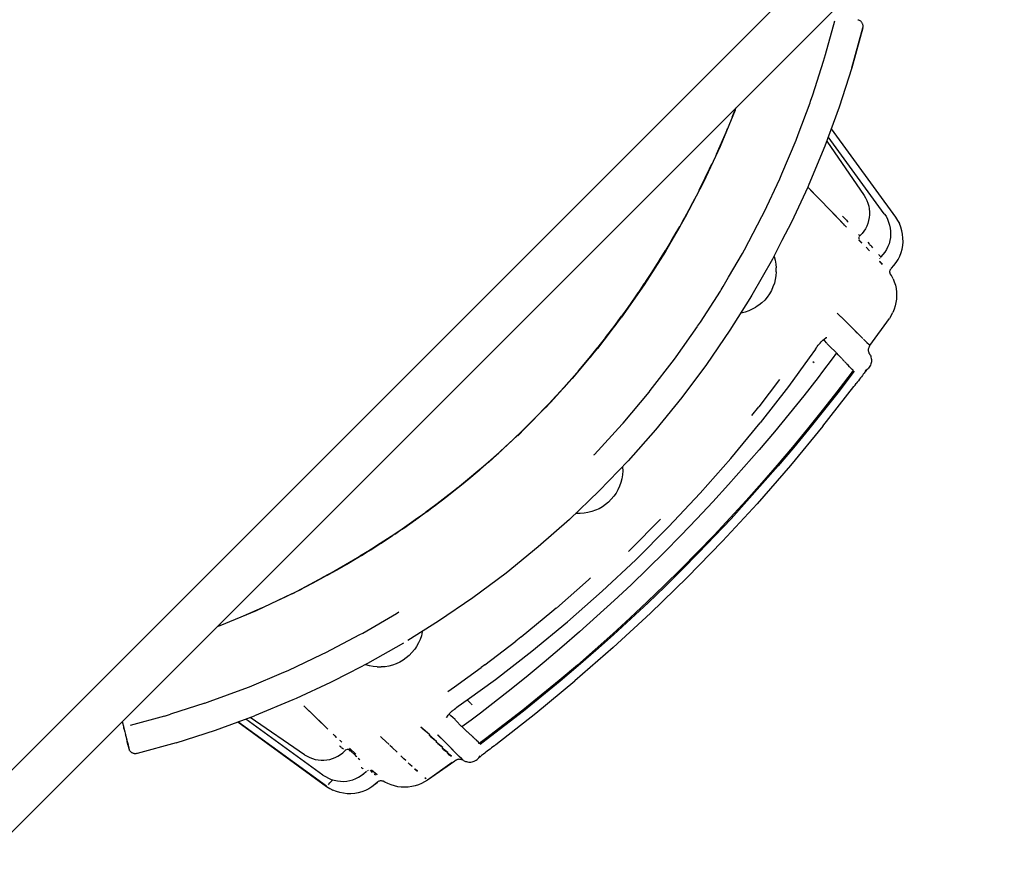
# Model space of a CAD drawing. Units: millimetres. Extents: x 623606 to 652669, y 5095 to 24453.
# Drawn here: x 640145 to 641163, y 14738 to 15615 of the extents above; entities that cross this region are included whole.
import ezdxf

# ---------------------------------------------------------------- set-up
doc = ezdxf.new("R2010")
doc.units = ezdxf.units.MM
doc.layers.add('预设值', color=7, linetype='Continuous', true_color=0x000000)

# ---------------------------------------------------------------- blocks, each defined once
blk = doc.blocks.new('A$C5197715D')
at = {"layer": '预设值', "color": 0}
for p, q in [((8478.8, 6714), (9537.2, 7772.4)), ((8508.1, 6679.2), (9571.9, 7743.1)), ((9387.2, 7521), (9396.6, 7555.5)), ((9420.6, 7556.8), (9421.2, 7556.6)), ((9421.2, 7556.6), (9421.8, 7556.4)), ((9422.4, 7556.1), (9421.8, 7556.4)), ((9422.4, 7556.1), (9421.8, 7556.4)), ((9422.4, 7556.1), (9421.8, 7556.4)), ((9423, 7555.7), (9422.4, 7556.1)), ((9423.5, 7555.3), (9423, 7555.7)), ((9423.9, 7554.9), (9423.5, 7555.3)), ((9424.4, 7554.4), (9423.9, 7554.9)), ((9424.4, 7554.4), (9423.9, 7554.9)), ((9424.4, 7554.4), (9423.9, 7554.9)), ((9414.3, 7507), (9425.7, 7548.3)), ((9425.7, 7548.3), (9414.3, 7507)), ((9414.3, 7507), (9425.7, 7548.3)), ((9424.8, 7553.9), (9424.4, 7554.4)), ((9425.1, 7553.3), (9424.8, 7553.9)), ((9425.4, 7552.7), (9425.1, 7553.3)), ((9425.6, 7552.1), (9425.4, 7552.7)), ((9425.8, 7551.5), (9425.6, 7552.1)), ((9425.7, 7548.3), (9425.8, 7548.9)), ((9425.9, 7550.8), (9425.8, 7551.5)), ((9425.8, 7548.9), (9425.9, 7549.5)), ((9425.9, 7550.2), (9425.9, 7550.8)), ((9425.9, 7550.2), (9425.9, 7550.8)), ((9425.9, 7550.2), (9425.9, 7550.8)), ((9425.9, 7549.5), (9425.9, 7550.2)), ((9385, 7513.8), (9387.2, 7521)), ((9373.9, 7479.2), (9385.1, 7513.8)), ((9414.3, 7507), (9401.2, 7466.2)), ((9371.7, 7472.7), (9373.9, 7479.2)), ((9293.7, 7463.4), (9278.2, 7425.7)), ((9290.6, 7455.9), (9294.2, 7465.3)), ((9293.7, 7463.4), (9294.5, 7465.6)), ((9358.9, 7438), (9371.1, 7470.9)), ((9371.1, 7470.9), (9371.7, 7472.7)), ((9401.2, 7466.2), (9386.4, 7425.9)), ((9401.2, 7466.2), (9386.4, 7425.9)), ((9401.2, 7466.2), (9386.4, 7425.9)), ((9274.4, 7417.8), (9285.6, 7443.7)), ((9284.9, 7442.1), (9285.8, 7444.3)), ((9393, 7444.1), (9459.6, 7352.5)), ((9278, 7425.7), (9284, 7439.8)), ((9356.6, 7432.1), (9358.9, 7438)), ((9447.9, 7356.2), (9390, 7435.8)), ((9278, 7425.7), (9260.9, 7388.7)), ((9342.1, 7397.5), (9356.6, 7432.1)), ((9386.4, 7425.9), (9369.9, 7386.3)), ((9388.3, 7431.3), (9426.9, 7375.1)), ((9256.5, 7380.6), (9268.9, 7405.9)), ((9267.9, 7403.9), (9265.1, 7398.3)), ((9267.9, 7403.9), (9265.1, 7398.3)), ((9267.3, 7402.6), (9269.6, 7407.6)), ((9260.8, 7388.7), (9267, 7401.9)), ((9323.5, 7357.8), (9339.8, 7392.3)), ((9339.8, 7392.3), (9342.1, 7397.5)), ((9260.8, 7388.7), (9242, 7352.5)), ((9368.8, 7383.8), (9351.8, 7347.4)), ((9369.9, 7386.3), (9368.8, 7383.8)), ((9374.5, 7377.9), (9368.8, 7383.8)), ((9368.8, 7383.8), (9404.2, 7347.1)), ((9404.2, 7347.1), (9368.8, 7383.8)), ((9248.3, 7364.8), (9252, 7371.7)), ((9426.9, 7375.1), (9428.5, 7372.6)), ((9428.5, 7372.6), (9429.8, 7369.9)), ((9237.1, 7344.1), (9250.5, 7368.8)), ((9241.9, 7352.6), (9248.4, 7364.9)), ((9249.2, 7366.5), (9242.2, 7353.5)), ((9249.2, 7366.5), (9242.2, 7353.5)), ((9406.8, 7344.5), (9382.2, 7369.9)), ((9429.8, 7369.9), (9430.9, 7367.1)), ((9430.9, 7367.1), (9431.8, 7364.1)), ((9431.8, 7364.1), (9432.3, 7361.2)), ((9241.9, 7352.5), (9221.6, 7317.1)), ((9237, 7343.9), (9241, 7351.4)), ((9237, 7343.9), (9241, 7351.4)), ((9303.2, 7318.9), (9321.3, 7353.2)), ((9321.2, 7353.2), (9323.5, 7357.8)), ((9404.6, 7353.6), (9406.7, 7351.5)), ((9404.6, 7353.6), (9406.4, 7351.8)), ((9406.7, 7351.5), (9408.7, 7349.4)), ((9406.7, 7351.5), (9408, 7350.1)), ((9432.3, 7352.1), (9431.7, 7349.1)), ((9432.3, 7361.2), (9432.6, 7358.2)), ((9432.6, 7355.1), (9432.3, 7352.1)), ((9432.6, 7358.2), (9432.6, 7355.1)), ((9447.9, 7356.2), (9449.7, 7353.5)), ((9449.7, 7353.5), (9451.2, 7350.6)), ((9459.6, 7352.5), (9461.7, 7349.3)), ((9236.3, 7342.8), (9227.1, 7327)), ((9227.9, 7328.5), (9236.3, 7342.8)), ((9351.8, 7347.4), (9342.1, 7328.6)), ((9404.8, 7346.5), (9404.5, 7346.9)), ((9406.8, 7344.5), (9405.5, 7345.8)), ((9406.8, 7344.5), (9405.7, 7345.6)), ((9406.8, 7344.5), (9408.9, 7342.3)), ((9408.7, 7349.4), (9408, 7350.1)), ((9408.7, 7349.4), (9409.5, 7348.5)), ((9410.6, 7347.4), (9409.5, 7348.5)), ((9429.8, 7343.4), (9428.4, 7340.7)), ((9430.9, 7346.2), (9429.8, 7343.4)), ((9431.7, 7349.1), (9430.9, 7346.2)), ((9451.2, 7350.6), (9452.4, 7347.6)), ((9452.4, 7347.6), (9453.4, 7344.5)), ((9453.4, 7344.5), (9454, 7341.3)), ((9454, 7341.3), (9454.4, 7338.1)), ((9461.7, 7349.3), (9463.5, 7345.9)), ((9464.9, 7342.3), (9463.5, 7345.9)), ((9466.1, 7338.6), (9464.9, 7342.3)), ((9216, 7308.6), (9230.5, 7332.6)), ((9227.9, 7328.4), (9232.8, 7336.7)), ((9421.1, 7334.9), (9421.7, 7334.2)), ((9421.6, 7331.1), (9421.5, 7330.7)), ((9421.5, 7330.7), (9421.5, 7330.2)), ((9421.7, 7331.6), (9421.6, 7331.1)), ((9421.7, 7334.2), (9422.2, 7333.7)), ((9421.9, 7332), (9421.7, 7331.6)), ((9422.3, 7332.8), (9422, 7332.4)), ((9422.6, 7333.2), (9422.3, 7332.8)), ((9422.9, 7333.6), (9422.6, 7333.2)), ((9424.9, 7335.7), (9422.9, 7333.6)), ((9426.8, 7338.2), (9425, 7335.7)), ((9428.4, 7340.7), (9426.8, 7338.2)), ((9454.2, 7331.6), (9453.6, 7328.4)), ((9454.4, 7334.8), (9454.2, 7331.6)), ((9454.4, 7338.1), (9454.4, 7334.8)), ((9466.8, 7334.9), (9466.1, 7338.6)), ((9467.2, 7331), (9466.8, 7334.9)), ((9467.3, 7327.2), (9467.2, 7331)), ((9221.5, 7317.2), (9228.3, 7328.8)), ((9226.6, 7326.2), (9227.9, 7328.5)), ((9227.9, 7328.4), (9226.7, 7326.3)), ((9342.1, 7328.6), (9332.2, 7309.3)), ((9421.5, 7330.2), (9421.5, 7329.7)), ((9424.8, 7325.8), (9421.6, 7329.1)), ((9424.6, 7326), (9421.6, 7329.1)), ((9422.8, 7327.6), (9421.7, 7328.9)), ((9429, 7321.5), (9432.6, 7317.7)), ((9430.7, 7326.6), (9432.1, 7325.2)), ((9432.7, 7324.5), (9432.1, 7325.2)), ((9432.7, 7324.5), (9433.6, 7323.6)), ((9434.6, 7322.5), (9433.6, 7323.6)), ((9434.6, 7322.5), (9435, 7322.2)), ((9436.2, 7321), (9435, 7322.2)), ((9451.6, 7322.2), (9450.2, 7319.3)), ((9452.8, 7325.2), (9451.6, 7322.2)), ((9453.6, 7328.4), (9452.8, 7325.2)), ((9466.3, 7319.6), (9467, 7323.4)), ((9467, 7323.4), (9467.3, 7327.2)), ((9221.5, 7317.2), (9199.7, 7282.7)), ((9215.6, 7308), (9221.8, 7318.1)), ((9215.6, 7308), (9221.8, 7318.1)), ((9286.8, 7290.4), (9301.1, 7314.9)), ((9301.1, 7315), (9303.2, 7318.9)), ((9333.7, 7312.3), (9333.9, 7311.9)), ((9333.9, 7311.9), (9335, 7308)), ((9442, 7314.2), (9442.4, 7313.6)), ((9442.6, 7313.4), (9443.2, 7312.6)), ((9443.2, 7312.6), (9443.8, 7311.9)), ((9443.8, 7311.9), (9444.2, 7311.6)), ((9444, 7311.2), (9443.8, 7310.8)), ((9444.3, 7311.5), (9443.9, 7311.2)), ((9444.4, 7311.5), (9444, 7311.2)), ((9446.5, 7313.9), (9444.4, 7311.6)), ((9448.5, 7316.5), (9446.5, 7313.9)), ((9450.2, 7319.3), (9448.5, 7316.5)), ((9462.1, 7308.9), (9463.9, 7312.3)), ((9463.9, 7312.3), (9465.2, 7315.9)), ((9465.2, 7315.9), (9466.3, 7319.6)), ((9215.9, 7308.4), (9205.5, 7292.2)), ((9206.2, 7293.3), (9212.1, 7302.4)), ((9206.8, 7294.3), (9215.9, 7308.4)), ((9332.2, 7309.3), (9311, 7272.1)), ((9335, 7308), (9335.8, 7304.1)), ((9335.8, 7304.1), (9336.2, 7300.1)), ((9444, 7306), (9443, 7306.9)), ((9443.3, 7306.1), (9443.1, 7306.6)), ((9443.2, 7309.6), (9443.3, 7310)), ((9444.7, 7305.3), (9443.5, 7306.5)), ((9445.9, 7304), (9443.9, 7306)), ((9444.7, 7305.3), (9444, 7306)), ((9446, 7303.8), (9444, 7305.9)), ((9446.2, 7303.6), (9444.7, 7305.3)), ((9455.2, 7299.7), (9457.8, 7302.6)), ((9457.8, 7302.6), (9460.1, 7305.6)), ((9460.1, 7305.6), (9462.1, 7308.9)), ((9193.4, 7274), (9208.9, 7297.3)), ((9199.5, 7282.8), (9206.6, 7293.6)), ((9205, 7291.5), (9206.8, 7294.3)), ((9206.7, 7294.1), (9205.1, 7291.5)), ((9281.3, 7280.9), (9286.8, 7290.4)), ((9335.9, 7292), (9335.2, 7288.1)), ((9336.2, 7296), (9335.9, 7292)), ((9336.2, 7296), (9336.2, 7300.1)), ((9453.7, 7296.8), (9453.8, 7297.3)), ((9453.7, 7296.3), (9453.7, 7296.8)), ((9453.7, 7295.8), (9453.7, 7296.3)), ((9453.7, 7295.4), (9453.7, 7295.8)), ((9453.8, 7294.9), (9453.7, 7295.4)), ((9453.8, 7297.3), (9453.9, 7297.7)), ((9454, 7294.5), (9453.8, 7294.9)), ((9453.9, 7297.7), (9454.1, 7298.2)), ((9454.1, 7294.1), (9454, 7294.5)), ((9454.1, 7298.2), (9454.3, 7298.6)), ((9454.4, 7293.7), (9454.1, 7294.1)), ((9454.3, 7298.6), (9454.6, 7299)), ((9455.3, 7292.2), (9454.3, 7293.8)), ((9454.9, 7299.4), (9454.6, 7299)), ((9455.2, 7299.7), (9454.9, 7299.4)), ((9456.9, 7289), (9455.3, 7292.2)), ((9199.5, 7282.8), (9176.2, 7249.3)), ((9192.9, 7273.3), (9199.7, 7283.5)), ((9192.9, 7273.3), (9199.7, 7283.5)), ((9198.7, 7282), (9193.4, 7273.9)), ((9279.3, 7277.6), (9281.3, 7280.9)), ((9332.8, 7280.4), (9331.1, 7276.8)), ((9334.2, 7284.2), (9332.8, 7280.4)), ((9335.2, 7288.1), (9334.2, 7284.2)), ((9456.9, 7289), (9458.2, 7285.6)), ((9458.2, 7285.6), (9459.3, 7282.2)), ((9459.3, 7282.2), (9460, 7278.7)), ((9193.5, 7274.2), (9182.4, 7258.3)), ((9184.1, 7260.7), (9193.5, 7274.2)), ((9257.7, 7243.9), (9278.4, 7276.1)), ((9278.4, 7276.1), (9279.3, 7277.6)), ((9311, 7272.1), (9308.7, 7268.4)), ((9311, 7272.1), (9308.7, 7268.4)), ((9311, 7272.1), (9308.7, 7268.4)), ((9326.8, 7270), (9324.2, 7266.9)), ((9329.1, 7273.3), (9326.8, 7270)), ((9331.1, 7276.8), (9329.1, 7273.3)), ((9460, 7278.7), (9460.4, 7275.1)), ((9460.4, 7275.1), (9460.6, 7271.5)), ((9460.6, 7271.5), (9460.4, 7267.9)), ((9169.3, 7240.4), (9185.8, 7263.1)), ((9176.1, 7249.4), (9183.3, 7259.5)), ((9181.9, 7257.7), (9184.1, 7260.7)), ((9183.9, 7260.6), (9182, 7257.8)), ((9183.1, 7259.3), (9190.1, 7269.2)), ((9308.7, 7268.4), (9288.2, 7235.7)), ((9308.7, 7268.4), (9288.2, 7235.7)), ((9308.7, 7268.4), (9288.2, 7235.7)), ((9316.6, 7260.5), (9314.8, 7259.3)), ((9318.2, 7261.6), (9316.6, 7260.5)), ((9321.3, 7264.1), (9318.2, 7261.6)), ((9324.2, 7266.9), (9321.3, 7264.1)), ((9459.1, 7260.9), (9458, 7257.4)), ((9459.9, 7264.4), (9459.1, 7260.9)), ((9460.4, 7267.9), (9459.9, 7264.4)), ((9176.1, 7249.4), (9151.4, 7216.9)), ((9168.6, 7239.5), (9176.3, 7250.1)), ((9168.6, 7239.5), (9176.3, 7250.1)), ((9299.9, 7253.5), (9299.3, 7253.4)), ((9303.9, 7254.4), (9299.9, 7253.5)), ((9307.7, 7255.7), (9303.9, 7254.4)), ((9311.3, 7257.3), (9307.7, 7255.7)), ((9314.8, 7259.3), (9311.3, 7257.3)), ((9399.3, 7253.5), (9407.9, 7244.9)), ((9399.3, 7253.5), (9406.5, 7246.3)), ((9455, 7250.9), (9453.1, 7247.9)), ((9455, 7250.9), (9456.6, 7254.1)), ((9458, 7257.4), (9456.6, 7254.1)), ((9169.7, 7241), (9157.8, 7225.5)), ((9159.7, 7228), (9169.7, 7241)), ((9175.2, 7248.5), (9169.2, 7240.4)), ((9232.6, 7208), (9254.9, 7239.7)), ((9254.9, 7239.8), (9255.9, 7241.2)), ((9255.9, 7241.2), (9257.7, 7243.9)), ((9407.9, 7244.9), (9406.8, 7246)), ((9407.9, 7244.9), (9413.9, 7239)), ((9433.1, 7219.8), (9453.1, 7247.9)), ((9143.7, 7207.8), (9161.2, 7229.8)), ((9158.5, 7226.4), (9166.8, 7237.2)), ((9288.2, 7235.7), (9264, 7200.3)), ((9413.9, 7239), (9414.3, 7238.5)), ((9415.3, 7237.5), (9414.3, 7238.5)), ((9415.3, 7237.5), (9420, 7232.8)), ((9415.3, 7237.5), (9421.4, 7231.4)), ((9420.6, 7232.2), (9420, 7232.8)), ((9420.6, 7232.2), (9421.4, 7231.4)), ((9421.4, 7231.4), (9425.7, 7227.1)), ((9421.4, 7231.4), (9425, 7227.8)), ((9151.3, 7217), (9158.7, 7226.5)), ((9159.7, 7228), (9157.4, 7225.1)), ((9377.7, 7217.5), (9378.6, 7218.8)), ((9378.6, 7218.8), (9379.6, 7220.1)), ((9379.6, 7220.1), (9380.6, 7221.3)), ((9380.6, 7221.3), (9381.7, 7222.4)), ((9381.7, 7222.4), (9382.7, 7223.6)), ((9382.7, 7223.6), (9383.7, 7224.6)), ((9383.7, 7224.6), (9384.7, 7225.6)), ((9384.5, 7225.3), (9385.2, 7226)), ((9385.9, 7225), (9385.1, 7225.9)), ((9385.2, 7226), (9386.1, 7226.7)), ((9388.4, 7222.2), (9385.9, 7225)), ((9386.1, 7226.7), (9387, 7227.4)), ((9387, 7227.4), (9387.8, 7228)), ((9387.1, 7227.5), (9387.8, 7228)), ((9387.8, 7228), (9388.6, 7228.3)), ((9387.8, 7227.9), (9388.3, 7228.2)), ((9391, 7219.4), (9388.6, 7222)), ((9398.6, 7212.2), (9391, 7219.4)), ((9425.7, 7227.1), (9425, 7227.8)), ((9426.3, 7226.6), (9429.9, 7223)), ((9426.3, 7226.6), (9428.9, 7224)), ((9428.9, 7224), (9429.5, 7223.4)), ((9429.9, 7223), (9429.5, 7223.4)), ((9429.9, 7223), (9431.5, 7221.4)), ((9429.9, 7223), (9432.1, 7220.8)), ((9431.8, 7221.1), (9432.1, 7220.8)), ((9432.1, 7220.8), (9432.9, 7220)), ((9432.1, 7220.8), (9433.1, 7219.8)), ((9432.7, 7219.2), (9432.4, 7218.5)), ((9433.1, 7219.8), (9432.5, 7219.4)), ((9433.1, 7219.8), (9432.7, 7219.2)), ((9151.3, 7217), (9130.8, 7192.3)), ((9144.4, 7208.7), (9131.8, 7193.8)), ((9133.6, 7196), (9144.4, 7208.7)), ((9142.8, 7206.9), (9151, 7217)), ((9142.8, 7206.9), (9151, 7217)), ((9149.4, 7215), (9143.6, 7207.9)), ((9376.8, 7216.2), (9370.1, 7207)), ((9376.8, 7216.2), (9377.7, 7217.5)), ((9398.6, 7212.2), (9394, 7206)), ((9400.2, 7210.4), (9398.9, 7211.9)), ((9401.9, 7208.6), (9400.2, 7210.4)), ((9404, 7206.3), (9401.9, 7208.6)), ((9431.6, 7215.5), (9431.7, 7216.3)), ((9431.6, 7214.7), (9431.6, 7215.5)), ((9431.7, 7213.9), (9431.6, 7214.7)), ((9431.7, 7216.3), (9431.9, 7217)), ((9431.9, 7213.2), (9431.7, 7213.9)), ((9431.9, 7217), (9432.1, 7217.8)), ((9432.1, 7212.4), (9431.9, 7213.2)), ((9432.1, 7217.8), (9432.4, 7218.5)), ((9432.4, 7211.7), (9432.1, 7212.4)), ((9432.8, 7211), (9432.4, 7211.7)), ((9433.3, 7210), (9432.8, 7211)), ((9433.3, 7210), (9433.8, 7208.9)), ((9433.8, 7208.9), (9434.1, 7207.8)), ((9132.6, 7194.7), (9142.2, 7206.1)), ((9205.9, 7173.2), (9231, 7205.8)), ((9231, 7205.9), (9232.6, 7208)), ((9264, 7200.3), (9238.4, 7166)), ((9370.1, 7207), (9348.8, 7177.6)), ((9375.2, 7202), (9374, 7203.1)), ((9394, 7206), (9384.1, 7193)), ((9404.9, 7205.3), (9404.3, 7206)), ((9406.5, 7203.6), (9405.1, 7205.1)), ((9408.1, 7201.9), (9406.6, 7203.5)), ((9408.5, 7201.5), (9408.1, 7201.9)), ((9409.3, 7200.6), (9408.7, 7201.3)), ((9410.4, 7199.4), (9409.3, 7200.6)), ((9412, 7197.7), (9410.4, 7199.4)), ((9433, 7198.6), (9432.4, 7197.6)), ((9433.5, 7199.7), (9433, 7198.6)), ((9433.9, 7200.8), (9433.5, 7199.7)), ((9434.3, 7201.9), (9433.9, 7200.8)), ((9434.1, 7207.8), (9434.4, 7206.6)), ((9434.5, 7203.1), (9434.3, 7201.9)), ((9434.4, 7206.6), (9434.5, 7205.4)), ((9434.5, 7205.4), (9434.5, 7204.2)), ((9434.5, 7204.2), (9434.5, 7203.1)), ((9116.6, 7176.4), (9135.3, 7197.7)), ((9125, 7185.7), (9132.6, 7194.5)), ((9130.7, 7192.3), (9125.2, 7185.6)), ((9133.6, 7196), (9131.6, 7193.6)), ((9131.6, 7193.6), (9133.6, 7196)), ((9384.1, 7193), (9379.4, 7186.8)), ((9413.5, 7191.3), (9398.8, 7171.9)), ((9414.6, 7190.6), (9399.8, 7171.1)), ((9412.7, 7197.1), (9412, 7197.7)), ((9413.2, 7196.6), (9412.7, 7197.1)), ((9414.6, 7195.1), (9413.3, 7196.4)), ((9415.7, 7194.3), (9413.5, 7191.3)), ((9415.7, 7194.3), (9414.6, 7195.1)), ((9416.7, 7193.4), (9414.6, 7190.6)), ((9425.3, 7188.9), (9424.3, 7187.6)), ((9426.2, 7190.1), (9425.3, 7188.9)), ((9427.1, 7191.2), (9426.2, 7190.1)), ((9427.9, 7192.2), (9427.1, 7191.2)), ((9428.7, 7193.1), (9427.9, 7192.2)), ((9429.1, 7194.3), (9428.1, 7193.6)), ((9429.3, 7193.9), (9428.7, 7193.1)), ((9430, 7195), (9429.1, 7194.3)), ((9429.9, 7194.7), (9429.3, 7193.9)), ((9430.5, 7195.3), (9429.9, 7194.7)), ((9430.7, 7195.5), (9430, 7195)), ((9430.8, 7195.7), (9430.5, 7195.3)), ((9431.7, 7196.6), (9430.9, 7195.8)), ((9432.4, 7197.6), (9431.7, 7196.6)), ((9125, 7185.7), (9102.7, 7161.1)), ((9116.2, 7176), (9122.8, 7183.5)), ((9116.2, 7176), (9122.8, 7183.5)), ((9121.3, 7181.9), (9116.9, 7176.8)), ((9339.6, 7184.7), (9318, 7156.4)), ((9379.4, 7186.8), (9364.6, 7167.9)), ((9416.5, 7177.4), (9417.6, 7179)), ((9417.6, 7179), (9418.8, 7180.5)), ((9419.9, 7182), (9418.8, 7180.5)), ((9421.1, 7183.4), (9419.9, 7182)), ((9422.2, 7184.9), (9421.1, 7183.4)), ((9423.3, 7186.3), (9422.2, 7184.9)), ((9424.3, 7187.6), (9423.3, 7186.3)), ((9117.6, 7177.6), (9104.5, 7163.3)), ((9104.5, 7163.3), (9117.6, 7177.6)), ((9105.3, 7164.2), (9116.6, 7176.5)), ((9177.7, 7139.6), (9204.6, 7171.6)), ((9204.6, 7171.6), (9205.9, 7173.2)), ((9348.8, 7177.6), (9319.6, 7139.8)), ((9364.6, 7167.9), (9349.5, 7149.1)), ((9398.8, 7171.9), (9383.7, 7152.7)), ((9384.3, 7136.4), (9416.5, 7177.4)), ((9399.8, 7171.1), (9384.7, 7151.9)), ((9088.2, 7146.3), (9107.9, 7166.8)), ((9097.5, 7155.6), (9105.2, 7163.9)), ((9102.7, 7161.1), (9097.6, 7155.5)), ((9238.4, 7166), (9211.3, 7132.7)), ((9089.6, 7147.7), (9075.8, 7133.9)), ((9075.8, 7133.9), (9089.6, 7147.7)), ((9097.5, 7155.6), (9076.4, 7134.4)), ((9311, 7147.5), (9318, 7156.4)), ((9349.5, 7149.1), (9334.2, 7130.5)), ((9383.7, 7152.7), (9368.4, 7133.7)), ((9384.7, 7151.9), (9369.4, 7132.9)), ((9076.8, 7134.9), (9088.6, 7146.7)), ((9148.1, 7107.3), (9176.8, 7138.5)), ((9176.7, 7138.5), (9177.7, 7139.6)), ((9289.2, 7103), (9319.6, 7139.8)), ((9058.5, 7117.4), (9079.2, 7137.1)), ((9076.4, 7134.4), (9068.8, 7126.6)), ((9211.3, 7132.7), (9182.9, 7100.6)), ((9334.2, 7130.5), (9318.6, 7112.1)), ((9384.3, 7136.4), (9350.9, 7095.9)), ((9368.4, 7133.7), (9352.9, 7114.9)), ((9369.4, 7132.9), (9353.9, 7114.1)), ((9068.6, 7126.8), (9038.7, 7099)), ((9060.3, 7119.1), (9045.9, 7105.9)), ((9045.9, 7105.9), (9060.3, 7119.1)), ((9047.1, 7106.9), (9059.3, 7118.2)), ((9027.6, 7089.8), (9049.2, 7108.8)), ((9047.6, 7107.4), (9039.9, 7100.7)), ((9047.6, 7107.4), (9039.9, 7100.7)), ((9147.5, 7106.7), (9148.1, 7107.3)), ((9318.6, 7112.1), (9302.8, 7094)), ((9352.9, 7114.9), (9337.2, 7096.3)), ((9353.9, 7114.1), (9338.1, 7095.4)), ((9038.6, 7099.2), (9014.4, 7078.7)), ((9182.9, 7100.6), (9153.2, 7069.7)), ((9182.9, 7100.6), (9153.2, 7069.7)), ((9182.9, 7100.6), (9153.2, 7069.7)), ((9257.6, 7067.1), (9289.2, 7103)), ((9029.8, 7091.8), (9014.8, 7079.2)), ((9014.8, 7079.2), (9027.6, 7089.9)), ((9016.1, 7080.2), (9028.8, 7090.9)), ((9027.6, 7089.9), (9030, 7091.9)), ((9030, 7091.9), (9027.7, 7090)), ((9177.4, 7090.1), (9177.1, 7086.1)), ((9177.2, 7094.7), (9177.3, 7094.1)), ((9177.3, 7094.1), (9177.4, 7090.1)), ((9302.8, 7094), (9286.8, 7076)), ((9350.9, 7095.9), (9316.3, 7056.3)), ((9337.2, 7096.3), (9321.2, 7077.8)), ((9338.1, 7095.4), (9322.1, 7077)), ((8995.4, 7063.6), (9017.9, 7081.7)), ((9016.8, 7080.8), (9006.5, 7072.5)), ((9016.8, 7080.8), (9006.5, 7072.5)), ((9014.4, 7078.7), (9007.4, 7072.8)), ((9175.5, 7078.2), (9174.1, 7074.4)), ((9176.4, 7082.1), (9175.5, 7078.2)), ((9177.1, 7086.1), (9176.4, 7082.1)), ((9321.2, 7077.8), (9304.9, 7059.6)), ((9322.1, 7077), (9305.9, 7058.8)), ((9007.3, 7072.9), (8975.1, 7047.9)), ((8998.4, 7066.1), (8995.4, 7063.8)), ((8995.4, 7063.7), (8998.4, 7066.1)), ((9153.2, 7069.7), (9122.3, 7040)), ((9170.5, 7067.2), (9168.2, 7063.9)), ((9172.5, 7070.7), (9170.5, 7067.2)), ((9174.1, 7074.4), (9172.5, 7070.7)), ((9224.9, 7032.2), (9257.6, 7067.1)), ((9286.8, 7076), (9270.6, 7058.2)), ((8974.4, 7047.9), (8985.6, 7056.1)), ((8998, 7065.8), (8982.6, 7053.9)), ((8982.6, 7053.9), (8995.4, 7063.7)), ((8984.1, 7055), (8997.1, 7065)), ((9162.8, 7058), (9159.7, 7055.4)), ((9165.6, 7060.8), (9162.8, 7058)), ((9165.6, 7060.8), (9168.2, 7063.9)), ((9270.6, 7058.2), (9254.1, 7040.6)), ((9316.3, 7056.3), (9280.7, 7017.6)), ((9304.9, 7059.6), (9288.5, 7041.6)), ((9305.9, 7058.8), (9289.4, 7040.8)), ((8975, 7048), (8961.4, 7038.4)), ((8962.1, 7038.9), (8973.9, 7047.5)), ((8984.1, 7055), (8973.8, 7047.4)), ((8984.1, 7055), (8973.8, 7047.4)), ((9129.5, 7046.3), (9128.9, 7046.4)), ((9133.5, 7046.2), (9129.5, 7046.3)), ((9137.5, 7046.5), (9133.5, 7046.2)), ((9141.5, 7047.1), (9137.5, 7046.5)), ((9145.4, 7048.1), (9141.5, 7047.1)), ((9149.2, 7049.5), (9145.4, 7048.1)), ((9152.9, 7051.1), (9149.2, 7049.5)), ((9156.4, 7053.1), (9152.9, 7051.1)), ((9159.7, 7055.4), (9156.4, 7053.1)), ((8964.8, 7040.9), (8949.3, 7030)), ((8949.3, 7030), (8962.8, 7039.5)), ((8951, 7031.1), (8963.6, 7040.1)), ((8961.4, 7038.4), (8951.8, 7031.6)), ((8962.7, 7039.4), (8965.3, 7041.3)), ((8965.3, 7041.3), (8962.8, 7039.5)), ((8963.7, 7040.1), (8964.2, 7040.5)), ((8965.2, 7041.2), (8964.8, 7040.9)), ((8965.8, 7041.6), (8965.3, 7041.3)), ((8965.3, 7041.3), (8965.8, 7041.6)), ((9122.3, 7040), (9090.1, 7011.6)), ((9216.6, 7040.2), (9185.5, 7009)), ((9254.1, 7040.6), (9237.4, 7023.3)), ((9288.5, 7041.6), (9271.8, 7023.8)), ((9289.4, 7040.8), (9272.7, 7023)), ((8939.8, 7023.7), (8952.1, 7031.9)), ((8950.3, 7030.7), (8940, 7023.8)), ((8950.3, 7030.7), (8940, 7023.8)), ((8951.7, 7031.6), (8941.7, 7024.4)), ((9191.1, 6998.4), (9224.9, 7032.2)), ((8930.8, 7017.7), (8915, 7007.6)), ((8915, 7007.6), (8929.5, 7016.9)), ((8916.9, 7008.7), (8929.4, 7016.8)), ((8941.6, 7024.6), (8926.7, 7015)), ((8927.6, 7015.6), (8939.3, 7023.4)), ((8931.3, 7018.1), (8929.4, 7016.8)), ((8929.4, 7016.8), (8930.2, 7017.3)), ((8931.3, 7018.1), (8930.8, 7017.7)), ((8932.1, 7018.5), (8931.4, 7018.1)), ((9237.4, 7023.3), (9220.5, 7006.1)), ((9280.7, 7017.6), (9244, 6979.9)), ((9271.8, 7023.8), (9254.9, 7006.3)), ((9272.7, 7023), (9255.8, 7005.4)), ((8892.1, 6993.8), (8917.7, 7009.2)), ((8915.6, 7007.9), (8905.7, 7002)), ((8915.6, 7007.9), (8905.7, 7002)), ((8926.7, 7015), (8907.3, 7002.5)), ((9090.1, 7011.6), (9056.8, 6984.6)), ((9090.1, 7011.6), (9056.8, 6984.6)), ((9090.1, 7011.6), (9056.8, 6984.6)), ((9183.4, 7007), (9185.5, 7009)), ((9220.5, 7006.1), (9203.4, 6989.2)), ((9254.9, 7006.3), (9237.8, 6988.9)), ((9255.8, 7005.4), (9238.7, 6988)), ((8907.2, 7002.6), (8871.9, 6982)), ((8896.5, 6996.4), (8879.8, 6986.7)), ((8879.8, 6986.7), (8895.2, 6995.7)), ((8881.9, 6987.8), (8895, 6995.5)), ((8897.2, 6996.9), (8895.2, 6995.7)), ((9156.2, 6965.7), (9191.1, 6998.4)), ((8855.7, 6973.6), (8882.2, 6988)), ((8880.2, 6986.9), (8867.1, 6979.8)), ((8880.2, 6986.9), (8868.6, 6980.6)), ((9056.8, 6984.6), (9022.4, 6959)), ((9203.4, 6989.2), (9186, 6972.5)), ((9237.8, 6988.9), (9220.4, 6971.7)), ((9238.7, 6988), (9221.3, 6970.8)), ((8871.9, 6982.2), (8835.8, 6963.1)), ((8847.3, 6969.2), (8858.6, 6975.2)), ((8857, 6974.4), (8868.6, 6980.6)), ((8857, 6974.4), (8859.7, 6975.8)), ((8860.3, 6976.1), (8868.6, 6980.6)), ((9142, 6977.7), (9108.9, 6948.3)), ((9144.1, 6979.6), (9142, 6977.7)), ((9244, 6979.9), (9206.3, 6943.2)), ((8823, 6957.3), (8845.9, 6968.4)), ((9120.3, 6934.1), (9156.2, 6965.7)), ((9186, 6972.5), (9168.5, 6956)), ((9220.4, 6971.7), (9202.8, 6954.8)), ((9221.3, 6970.8), (9203.7, 6953.9)), ((8798.7, 6945.9), (8835.7, 6963.3)), ((8822.7, 6957.2), (8825.5, 6958.5)), ((8822.7, 6957.2), (8825.5, 6958.5)), ((9022.4, 6959), (8987, 6934.8)), ((9168.5, 6956), (9150.7, 6939.8)), ((9202.8, 6954.8), (9185.1, 6938.1)), ((8761.1, 6930.3), (8798.7, 6945.9)), ((8785.4, 6940.4), (8805, 6948.9)), ((8943.6, 6942.8), (8946, 6944.3)), ((9104, 6944.6), (9072.4, 6918.3)), ((9108.6, 6948.4), (9104, 6944.6)), ((9203.7, 6953.9), (9185.9, 6937.2)), ((8908.6, 6922.5), (8943.6, 6942.8)), ((8987, 6934.8), (8955.1, 6914.9)), ((9083.4, 6903.8), (9120.3, 6934.1)), ((9150.7, 6939.8), (9132.7, 6923.7)), ((9185.1, 6938.1), (9167.1, 6921.7)), ((9206.3, 6943.2), (9167.6, 6907.6)), ((9185.9, 6937.2), (9167.9, 6920.7)), ((8761.1, 6930.3), (8758, 6929.1)), ((8758.3, 6929.4), (8767.1, 6932.8)), ((8970.1, 6923.6), (8969.2, 6919.7)), ((8970.2, 6924.3), (8970.1, 6923.6)), ((9132.7, 6923.7), (9114.6, 6907.9)), ((8870.4, 6902.3), (8905.6, 6920.9)), ((8905.6, 6920.9), (8908.7, 6922.5)), ((8967.9, 6915.9), (8966.2, 6912.3)), ((8969.2, 6919.7), (8967.9, 6915.9)), ((9034.8, 6889.6), (9066.9, 6914.2)), ((9072.1, 6918.4), (9066.9, 6914.2)), ((9167.1, 6921.7), (9148.9, 6905.4)), ((9167.9, 6920.7), (9149.7, 6904.5)), ((8950.6, 6912.1), (8913.4, 6890.9)), ((8962, 6905.4), (8959.5, 6902.3)), ((8963.1, 6907), (8962, 6905.4)), ((8964.3, 6908.7), (8963.1, 6907)), ((8966.2, 6912.3), (8964.3, 6908.7)), ((9045.7, 6874.6), (9083.4, 6903.8)), ((9114.6, 6907.9), (9096.2, 6892.4)), ((9167.6, 6907.6), (9128, 6873)), ((9148.9, 6905.4), (9130.5, 6889.4)), ((9149.7, 6904.5), (9131.3, 6888.5)), ((8831.3, 6883.8), (8866.7, 6900.5)), ((8866.7, 6900.5), (8870.4, 6902.3)), ((8950.3, 6894.5), (8946.8, 6892.5)), ((8953.6, 6896.8), (8950.3, 6894.5)), ((8956.7, 6899.4), (8953.6, 6896.8)), ((8959.5, 6902.3), (8956.7, 6899.4)), ((8827, 6881.9), (8831.3, 6883.8)), ((8913.4, 6890.9), (8895, 6881.5)), ((8915.6, 6888.6), (8911.7, 6889.7)), ((8919.5, 6887.8), (8915.6, 6888.6)), ((8923.5, 6887.4), (8919.5, 6887.8)), ((8923.5, 6887.4), (8927.6, 6887.4)), ((8931.6, 6887.7), (8927.6, 6887.4)), ((8935.5, 6888.4), (8931.6, 6887.7)), ((8939.4, 6889.4), (8935.5, 6888.4)), ((8943.2, 6890.8), (8939.4, 6889.4)), ((8946.8, 6892.5), (8943.2, 6890.8)), ((9003.3, 6866.8), (9031, 6886.8)), ((9034.8, 6889.6), (9031, 6886.8)), ((9096.2, 6892.4), (9077.6, 6877)), ((9130.5, 6889.4), (9111.8, 6873.6)), ((9131.3, 6888.5), (9112.7, 6872.7)), ((8791.4, 6867), (8827, 6881.9)), ((8895, 6881.5), (8875.2, 6871.3)), ((9016.5, 6853.5), (9045.7, 6874.6)), ((9077.6, 6877), (9058.9, 6861.9)), ((9087.5, 6839.5), (9128, 6873)), ((9111.8, 6873.6), (9093, 6858.1)), ((9112.7, 6872.7), (9093.8, 6857.1)), ((8750.9, 6851.9), (8786.5, 6865.1)), ((8786.5, 6865.1), (8791.5, 6867)), ((8875.2, 6871.3), (8839.7, 6854.8)), ((8996.7, 6862), (9003.3, 6866.8)), ((8836.3, 6853.3), (8796.7, 6836.9)), ((8839.7, 6854.8), (8836.3, 6853.3)), ((9007.3, 6846.8), (9016.5, 6853.5)), ((9020.5, 6849.6), (9016.5, 6853.5)), ((9058.9, 6861.9), (9039.9, 6847.1)), ((9093, 6858.1), (9074, 6842.8)), ((9093.8, 6857.1), (9074.8, 6841.8)), ((8745.4, 6850), (8709.8, 6838.6)), ((8745.4, 6850), (8750.9, 6851.9)), ((8867.5, 6828), (8847.6, 6847.3)), ((8872.5, 6823.2), (8847.6, 6847.3)), ((9001.1, 6841.9), (9002, 6842.7)), ((9002.3, 6842.9), (9003.5, 6843.9)), ((9003.5, 6843.9), (9004.8, 6844.9)), ((9004.8, 6844.9), (9006, 6845.9)), ((9006, 6845.9), (9007.3, 6846.8)), ((9021.8, 6848.2), (9020.6, 6849.4)), ((9039.9, 6847.1), (9030.3, 6839.7)), ((9074, 6842.8), (9054.8, 6827.8)), ((8703.6, 6836.7), (8668.1, 6827)), ((8703.6, 6836.7), (8709.8, 6838.5)), ((8756.4, 6822.1), (8796.7, 6836.9)), ((8867.4, 6775.7), (8787.8, 6833.6)), ((8848.5, 6796.7), (8792.3, 6835.3)), ((8995.3, 6835), (8995.6, 6835.7)), ((8995.4, 6835.2), (8995.7, 6835.8)), ((8995.6, 6835.8), (8996.2, 6836.6)), ((8995.6, 6835.7), (8996.1, 6836.5)), ((8996.2, 6836.6), (8996.9, 6837.5)), ((8996.9, 6837.5), (8997.6, 6838.4)), ((8997.6, 6838.4), (8998.3, 6839.1)), ((8999.8, 6836.9), (8997.9, 6838.7)), ((8998, 6838.8), (8999, 6839.9)), ((8999, 6839.9), (9000, 6840.9)), ((9001.8, 6835.1), (8999.8, 6836.9)), ((9000, 6840.9), (9001.1, 6841.9)), ((9004, 6833), (9001.8, 6835.1)), ((9004.6, 6832.4), (9004, 6833)), ((9011.2, 6825.4), (9004.6, 6832.4)), ((9020.8, 6832.5), (9011.2, 6825.4)), ((9030.3, 6839.7), (9020.8, 6832.5)), ((9046.2, 6807.1), (9087.5, 6839.5)), ((9074.8, 6841.8), (9055.6, 6826.8)), ((8659.9, 6831), (8661.4, 6824.8)), ((8659.9, 6831), (8660, 6830.5)), ((8661.6, 6823.9), (8661.4, 6824.8)), ((8661.6, 6824.1), (8662.5, 6820.4)), ((8661.6, 6823.9), (8662.2, 6821.7)), ((8662.2, 6821.6), (8663.2, 6817.5)), ((8715.6, 6809), (8756.4, 6822.1)), ((8779.5, 6830.6), (8871.1, 6763.9)), ((8871.1, 6764), (8779.5, 6830.6)), ((8970.1, 6824.3), (8968.8, 6825.6)), ((8968.8, 6825.6), (8977.9, 6817.5)), ((8970.1, 6824.3), (8977.9, 6817.5)), ((9013.5, 6823.4), (9011.6, 6825.1)), ((9014.4, 6822.5), (9013.5, 6823.4)), ((9016.5, 6820.5), (9014.4, 6822.5)), ((9054.8, 6827.8), (9035.4, 6813)), ((9055.6, 6826.8), (9036.2, 6812)), ((8663, 6818.2), (8663.2, 6817.7)), ((8663.1, 6818.1), (8663.2, 6817.6)), ((8663.1, 6818.1), (8663.2, 6817.6)), ((8663.2, 6817.6), (8663.4, 6816.9)), ((8663.2, 6817.6), (8663.3, 6816.9)), ((8663.2, 6817.6), (8663.3, 6816.9)), ((8663.4, 6816.9), (8663.8, 6814.9)), ((8663.6, 6816), (8664.8, 6811.2)), ((8663.7, 6815.6), (8664.7, 6811.3)), ((8663.8, 6814.9), (8664.3, 6813.2)), ((8664.2, 6813.7), (8664.5, 6812.5)), ((8879.1, 6816.8), (8878, 6817.8)), ((8879.1, 6816.8), (8881.4, 6814.6)), ((8881.4, 6814.6), (8879.9, 6816.1)), ((8928.7, 6813.9), (8926.9, 6815.6)), ((8928.7, 6813.9), (8935.9, 6807.1)), ((8977.2, 6817.1), (8977.6, 6816.8)), ((8977.2, 6817.1), (8985.2, 6810.2)), ((8977.6, 6816.8), (8978.7, 6815.6)), ((8978.7, 6815.6), (8985.2, 6810.2)), ((8985.9, 6817.4), (8993.3, 6810)), ((8993.3, 6810), (8986.2, 6817.1)), ((9017.1, 6820), (9016.6, 6820.5)), ((9017.5, 6819.7), (9017.1, 6820)), ((9020, 6817.3), (9017.5, 6819.7)), ((9021.9, 6815.5), (9020.2, 6817.1)), ((9023, 6814.5), (9022.2, 6815.3)), ((9024.8, 6812.8), (9023, 6814.5)), ((9025.7, 6812), (9025, 6812.6)), ((9026.3, 6811.3), (9025.9, 6811.7)), ((9035.4, 6813), (9029.1, 6808.3)), ((9036.2, 6812), (9030, 6807.3)), ((8664.8, 6811.2), (8666.8, 6803.1)), ((8664.8, 6811.2), (8664.9, 6810.6)), ((8664.9, 6810.8), (8666.6, 6803.9)), ((8664.9, 6810.5), (8665.1, 6809.8)), ((8665, 6810.4), (8666.1, 6805.8)), ((8665, 6810.2), (8666.1, 6805.6)), ((8665, 6810.2), (8666, 6806.3)), ((8666, 6806.2), (8665, 6810.2)), ((8666, 6806.3), (8665, 6810.1)), ((8665.1, 6810), (8665.5, 6808.1)), ((8665.1, 6809.9), (8665.5, 6808.3)), ((8665.5, 6808.1), (8665.9, 6806.8)), ((8666.1, 6805.6), (8666.4, 6804.7)), ((8666.2, 6805.3), (8666.5, 6804.4)), ((8666.6, 6803.9), (8666.7, 6803.4)), ((8666.8, 6803), (8667, 6802.4)), ((8667, 6802.4), (8667.2, 6801.8)), ((8667.5, 6801.2), (8667.2, 6801.8)), ((8715.6, 6809), (8675.3, 6797.9)), ((8884.4, 6806), (8884.8, 6805.6)), ((8884.4, 6806), (8884.8, 6805.6)), ((8885.5, 6810.9), (8885, 6811.3)), ((8885.1, 6805.4), (8886.2, 6804.5)), ((8885.1, 6805.4), (8885.6, 6805)), ((8886.8, 6809.8), (8885.5, 6810.9)), ((8885.6, 6805), (8886, 6804.7)), ((8886.5, 6804.3), (8887.7, 6803.4)), ((8886.5, 6804.3), (8886.9, 6804)), ((8887.7, 6803.4), (8888.6, 6802.6)), ((8890.5, 6801.2), (8890.2, 6800.9)), ((8890.4, 6801), (8890.8, 6801.3)), ((8891.2, 6801.6), (8890.8, 6801.3)), ((8891.6, 6801.8), (8891.2, 6801.6)), ((8892.4, 6802), (8891.9, 6801.9)), ((8892.9, 6802.1), (8892.4, 6802)), ((8893.3, 6802.1), (8892.9, 6802.1)), ((8893.8, 6802.1), (8893.3, 6802.1)), ((8894.3, 6802), (8893.8, 6802.1)), ((8895.8, 6800.7), (8894.5, 6802)), ((8895.5, 6801), (8894.5, 6802)), ((8895, 6801.5), (8894.5, 6802)), ((8895.3, 6801.1), (8894.5, 6802)), ((8895, 6801.4), (8894.5, 6802)), ((8895.4, 6801), (8894.5, 6802)), ((8902.5, 6794.4), (8894.5, 6802)), ((8895.9, 6800.9), (8894.6, 6801.9)), ((8895.3, 6801.7), (8894.8, 6801.9)), ((8896, 6800.5), (8894.8, 6801.7)), ((8901.5, 6797.1), (8894.9, 6803.3)), ((8901.5, 6797.1), (8895.2, 6803)), ((8938.9, 6804.1), (8936.7, 6806.3)), ((8938.9, 6804.1), (8944, 6799.3)), ((8991.4, 6804), (8984.6, 6809.8)), ((8985.1, 6809.3), (8984.6, 6809.8)), ((8986.1, 6808.3), (8985.1, 6809.3)), ((8986.1, 6808.3), (8991.4, 6804)), ((8996.4, 6799), (8990.7, 6803.6)), ((8991.4, 6803), (8990.7, 6803.6)), ((8992.2, 6802.2), (8991.4, 6803)), ((8992.2, 6802.2), (8996.4, 6799)), ((8993.3, 6810), (8993.8, 6809.5)), ((8999.5, 6803.8), (8993.8, 6809.5)), ((9004.5, 6798.8), (8999.5, 6803.8)), ((8999.5, 6803.8), (9000.1, 6803.2)), ((9004.5, 6798.8), (9000.1, 6803.2)), ((9028.1, 6809.5), (9026.3, 6811.3)), ((9029.1, 6808.3), (9028.3, 6809.3)), ((9029.8, 6807.8), (9029.2, 6808.2)), ((9038.7, 6801.4), (9037.3, 6800.3)), ((9040.2, 6802.5), (9038.7, 6801.4)), ((9041.7, 6803.7), (9040.2, 6802.5)), ((9043.2, 6804.8), (9041.7, 6803.7)), ((9044.7, 6806), (9043.2, 6804.8)), ((9046.2, 6807.1), (9044.7, 6806)), ((8667.9, 6800.6), (8667.5, 6801.2)), ((8668.3, 6800.1), (8667.9, 6800.6)), ((8668.3, 6800.1), (8667.9, 6800.6)), ((8668.3, 6800.1), (8667.9, 6800.6)), ((8668.7, 6799.6), (8668.3, 6800.1)), ((8669.2, 6799.2), (8668.7, 6799.6)), ((8669.7, 6798.8), (8669.2, 6799.2)), ((8670.3, 6798.5), (8669.7, 6798.8)), ((8670.9, 6798.2), (8670.3, 6798.5)), ((8670.9, 6798.2), (8670.3, 6798.5)), ((8670.9, 6798.2), (8670.3, 6798.5)), ((8671.5, 6798), (8670.9, 6798.2)), ((8672.1, 6797.8), (8671.5, 6798)), ((8672.7, 6797.7), (8672.1, 6797.8)), ((8673.4, 6797.7), (8672.7, 6797.7)), ((8674, 6797.7), (8673.4, 6797.7)), ((8674.7, 6797.8), (8674, 6797.7)), ((8674.7, 6797.8), (8674, 6797.7)), ((8674.7, 6797.8), (8674, 6797.7)), ((8675.3, 6797.9), (8674.7, 6797.8)), ((8848.5, 6796.7), (8851, 6795.1)), ((8851, 6795.1), (8853.8, 6793.7)), ((8853.8, 6793.7), (8856.6, 6792.6)), ((8856.6, 6792.6), (8859.5, 6791.8)), ((8859.5, 6791.8), (8862.5, 6791.3)), ((8862.5, 6791.3), (8865.5, 6791)), ((8868.5, 6791), (8871.5, 6791.3)), ((8871.5, 6791.3), (8874.5, 6791.9)), ((8874.5, 6791.9), (8877.4, 6792.7)), ((8877.4, 6792.7), (8880.2, 6793.8)), ((8880.2, 6793.8), (8882.9, 6795.2)), ((8882.9, 6795.2), (8885.5, 6796.8)), ((8885.5, 6796.8), (8887.9, 6798.7)), ((8887.9, 6798.7), (8890, 6800.7)), ((8890, 6800.7), (8890.4, 6801)), ((8890, 6800.6), (8890.4, 6801)), ((8897.2, 6799.4), (8896.8, 6799.7)), ((8901.9, 6794.8), (8901, 6795.6)), ((8902, 6794.7), (8901.3, 6795.4)), ((8905.5, 6791.3), (8904, 6792.8)), ((8904.6, 6792.2), (8904, 6792.8)), ((8953.1, 6790.7), (8947.9, 6795.6)), ((8947.9, 6795.6), (8951.1, 6792.5)), ((8953.1, 6790.7), (8951.1, 6792.5)), ((9000.2, 6795.2), (8995.7, 6798.6)), ((8996.5, 6797.9), (8995.7, 6798.6)), ((8997, 6797.3), (8996.5, 6797.9)), ((8997, 6797.3), (9000.2, 6795.2)), ((9004.4, 6790.9), (9005.1, 6791.2)), ((9008.3, 6795), (9004.5, 6798.8)), ((9004.5, 6798.8), (9005.2, 6798.1)), ((9005.8, 6791.5), (9005.1, 6791.2)), ((9008.3, 6795), (9005.2, 6798.1)), ((9006.6, 6791.7), (9005.8, 6791.5)), ((9007.3, 6791.9), (9006.6, 6791.7)), ((9008.1, 6792), (9007.3, 6791.9)), ((9008.9, 6791.9), (9008.1, 6792)), ((9011, 6792.4), (9008.3, 6795)), ((9008.3, 6795), (9008.9, 6794.4)), ((9011, 6792.4), (9008.9, 6794.4)), ((9009.7, 6791.9), (9008.9, 6791.9)), ((9010.4, 6791.7), (9009.7, 6791.9)), ((9011.2, 6791.5), (9010.4, 6791.7)), ((9012.4, 6791), (9011, 6792.4)), ((9011.9, 6791.2), (9011.2, 6791.5)), ((9012.4, 6791), (9011.3, 6792.1)), ((9012.6, 6790.8), (9011.9, 6791.2)), ((9025, 6790.6), (9026, 6791.2)), ((9026, 6791.2), (9027, 6791.9)), ((9027, 6791.9), (9027.8, 6792.7)), ((9027.8, 6792.7), (9028.6, 6793.6)), ((9028.3, 6793.1), (9027.9, 6792.8)), ((9028.9, 6793.7), (9028.3, 6793.1)), ((9028.6, 6793.6), (9029.3, 6794.5)), ((9029.7, 6794.3), (9028.9, 6793.7)), ((9029.3, 6794.5), (9030, 6795.5)), ((9030.5, 6794.9), (9029.7, 6794.3)), ((9031.4, 6795.7), (9030.5, 6794.9)), ((9032.4, 6796.5), (9031.4, 6795.7)), ((9033.5, 6797.4), (9032.4, 6796.5)), ((9034.7, 6798.3), (9033.5, 6797.4)), ((9036, 6799.3), (9034.7, 6798.3)), ((9037.3, 6800.3), (9036, 6799.3)), ((8865.5, 6791), (8868.5, 6791)), ((8907, 6783.6), (8907.3, 6783.3)), ((8907.7, 6783), (8907.3, 6783.3)), ((8907.7, 6783), (8908.3, 6782.5)), ((8909, 6782), (8908.3, 6782.5)), ((8909, 6782), (8908.6, 6782.3)), ((8917.5, 6780.9), (8923.6, 6775.8)), ((8959.7, 6784.5), (8955.7, 6788.3)), ((8955.7, 6788.3), (8957.4, 6786.6)), ((8959.7, 6784.5), (8957.4, 6786.6)), ((8962.2, 6782.2), (8965.1, 6779.5)), ((8962.2, 6782.2), (8962.8, 6781.6)), ((8965.1, 6779.5), (8962.8, 6781.6)), ((8975.5, 6770.6), (9003.8, 6790.4)), ((9001.1, 6788.6), (8975.7, 6770.5)), ((9004.4, 6790.9), (9003.8, 6790.4)), ((9012.6, 6790.8), (9013.6, 6790.3)), ((9013.6, 6790.3), (9014.7, 6789.8)), ((9014.7, 6789.8), (9015.8, 6789.5)), ((9015.8, 6789.5), (9017, 6789.2)), ((9017, 6789.2), (9018.2, 6789.1)), ((9018.2, 6789.1), (9019.3, 6789.1)), ((9019.3, 6789.1), (9020.5, 6789.1)), ((9020.5, 6789.1), (9021.7, 6789.3)), ((9021.7, 6789.3), (9022.8, 6789.6)), ((9022.8, 6789.6), (9023.9, 6790.1)), ((9023.9, 6790.1), (9025, 6790.6)), ((8867.4, 6775.7), (8870.1, 6774)), ((8870.1, 6774), (8873, 6772.4)), ((8873, 6772.4), (8876, 6771.2)), ((8876, 6771.2), (8877.6, 6770.7)), ((8877.6, 6770.7), (8879.1, 6770.2)), ((8895.2, 6770), (8898.3, 6770.8)), ((8898.3, 6770.8), (8901.4, 6772)), ((8901.4, 6772), (8904.3, 6773.4)), ((8904.3, 6773.4), (8907, 6775.1)), ((8907, 6775.1), (8909.2, 6776.7)), ((8907.1, 6775.1), (8909.7, 6777.1)), ((8909.7, 6777.1), (8912, 6779.2)), ((8910.7, 6778), (8912, 6779.2)), ((8912, 6779.2), (8912.4, 6779.5)), ((8913.6, 6780.3), (8914, 6780.4)), ((8914, 6780.4), (8914.5, 6780.6)), ((8918.8, 6778.4), (8916.6, 6780.6)), ((8917.8, 6779.7), (8916.9, 6780.5)), ((8917.6, 6779.6), (8917.1, 6780.2)), ((8917.1, 6780.1), (8917.6, 6779.6)), ((8917.2, 6780), (8917.6, 6779.6)), ((8917.6, 6779.6), (8917.2, 6780)), ((8917.6, 6779.6), (8917.3, 6780)), ((8917.6, 6779.6), (8918.4, 6778.9)), ((8923.6, 6775.8), (8917.8, 6780.6)), ((8920.3, 6777.1), (8920.7, 6776.7)), ((8920.7, 6776.7), (8921.6, 6775.8)), ((8974.1, 6771.6), (8972.7, 6772.7)), ((8972.7, 6772.7), (8973.3, 6772.2)), ((8974.1, 6771.6), (8973.3, 6772.2)), ((8871.1, 6763.9), (8874.4, 6761.9)), ((8873.1, 6766), (8872.7, 6765.6)), ((8873.4, 6766.3), (8874.6, 6767.5)), ((8874.2, 6767.1), (8873.6, 6766.5)), ((8874.2, 6767.1), (8874.6, 6767.5)), ((8874.4, 6761.9), (8877.8, 6760.1)), ((8874.6, 6767.5), (8875.3, 6768.2)), ((8874.8, 6767.8), (8875.5, 6768.5)), ((8876, 6769), (8875.5, 6768.5)), ((8876, 6769), (8876.9, 6769.9)), ((8876.4, 6769.4), (8876, 6769)), ((8876.4, 6769.4), (8877.3, 6770.4)), ((8879.1, 6770.2), (8882.3, 6769.6)), ((8882.3, 6769.6), (8885.5, 6769.2)), ((8885.5, 6769.2), (8888.7, 6769.1)), ((8888.7, 6769.1), (8892, 6769.4)), ((8892, 6769.4), (8895.2, 6770)), ((8914.8, 6761.5), (8911.3, 6759.8)), ((8918, 6763.5), (8914.8, 6761.5)), ((8921.1, 6765.9), (8918, 6763.5)), ((8923.9, 6768.4), (8921.1, 6765.9)), ((8921.7, 6766.4), (8923.9, 6768.4)), ((8923.9, 6768.4), (8924.2, 6768.7)), ((8924.2, 6768.7), (8924.6, 6769)), ((8924.6, 6769), (8925, 6769.3)), ((8925, 6769.3), (8925.4, 6769.5)), ((8925.4, 6769.5), (8925.9, 6769.7)), ((8925.9, 6769.7), (8926.3, 6769.8)), ((8926.3, 6769.8), (8926.8, 6769.9)), ((8926.8, 6769.9), (8927.3, 6769.9)), ((8927.3, 6769.9), (8927.7, 6769.9)), ((8927.7, 6769.9), (8928.2, 6769.8)), ((8928.2, 6769.8), (8928.7, 6769.7)), ((8928.7, 6769.7), (8929.1, 6769.6)), ((8929.5, 6769.4), (8929.1, 6769.6)), ((8929.9, 6769.2), (8929.5, 6769.4)), ((8931.3, 6768.4), (8929.6, 6769.4)), ((8934.5, 6766.8), (8931.3, 6768.4)), ((8937.8, 6765.4), (8934.5, 6766.8)), ((8941.3, 6764.4), (8937.8, 6765.4)), ((8944.8, 6763.6), (8941.3, 6764.4)), ((8948.4, 6763.2), (8944.8, 6763.6)), ((8952, 6763), (8948.4, 6763.2)), ((8955.6, 6763.2), (8952, 6763)), ((8959.2, 6763.7), (8955.6, 6763.2)), ((8962.7, 6764.5), (8959.2, 6763.7)), ((8966.1, 6765.6), (8962.7, 6764.5)), ((8969.4, 6766.9), (8966.1, 6765.6)), ((8972.6, 6768.6), (8969.4, 6766.9)), ((8975.7, 6770.5), (8972.6, 6768.6)), ((8881.3, 6758.7), (8877.8, 6760.1)), ((8885, 6757.5), (8881.3, 6758.7)), ((8888.8, 6756.8), (8885, 6757.5)), ((8892.6, 6756.3), (8888.8, 6756.8)), ((8896.4, 6756.3), (8892.6, 6756.3)), ((8900.3, 6756.6), (8896.4, 6756.3)), ((8904, 6757.3), (8900.3, 6756.6)), ((8907.7, 6758.4), (8904, 6757.3)), ((8907.7, 6758.4), (8904, 6757.3)), ((8907.7, 6758.4), (8904, 6757.3)), ((8911.3, 6759.8), (8907.7, 6758.4))]:
    blk.add_line(p, q, dxfattribs=at)

msp = doc.modelspace()

# ---------------------------------------------------------------- block references
msp.add_blockref('A$C5197715D', (631591.4, 8058.3))

doc.saveas('drawing.dxf')
